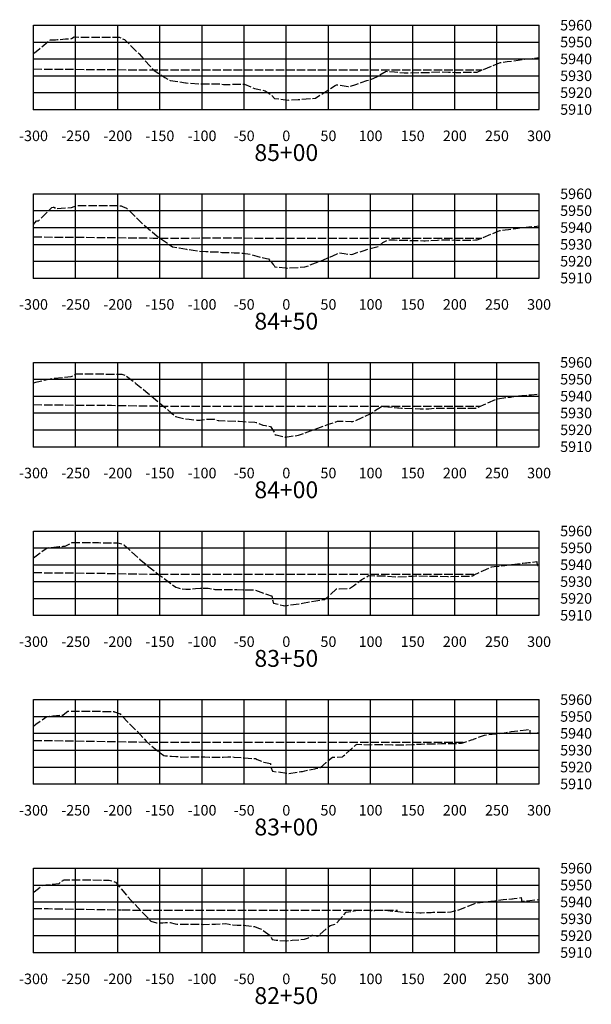
# Model space of a CAD drawing. Units: inches. Extents: x 189933 to 202009, y 59228 to 68899.
# Drawn here: x 200581 to 201259, y 63711 to 64879 of the extents above; entities that cross this region are included whole.
import ezdxf
from ezdxf.enums import TextEntityAlignment as Align

# ---------------------------------------------------------------- set-up
doc = ezdxf.new("R2010")
doc.units = ezdxf.units.IN
doc.header["$MEASUREMENT"] = 0
doc.linetypes.add('DASH2', pattern=[12.5, 10, -2.5])
doc.linetypes.add('SOLID', pattern=[2, 2, 0])
for name, color, linetype in [('MAJORGRID', 3, 'SOLID'), ('TEXTB', 3, 'SOLID'), ('TEXTC', 1, 'SOLID'), ('XFLOOD', 1, 'DASH2'), ('XGRND', 2, 'DASH2')]:
    doc.layers.add(name, color=color, linetype=linetype)
doc.styles.get("Standard").update_dxf_attribs({"font": 'romans.shx', "height": 1, "bigfont": 'specl13.shx'})
doc.styles.add('txtc', font='romans.shx', dxfattribs={"height": 0.2, "bigfont": 'specl13.shx'})

msp = doc.modelspace()

# ---------------------------------------------------------------- linework, layer by layer
at = {"color": 7, "linetype": 'Continuous'}
for p in [(200597.5, 64772.8), (200597.5, 64572.8), (200597.5, 64372.8), (200597.5, 64172.8), (200597.5, 63972.8), (200597.5, 63772.8)]:
    msp.add_point(p, dxfattribs=at)
at = {"layer": 'MAJORGRID'}
for points in [[(200597.5, 64872.8, 0), (201197.5, 64872.8, 0)], [(200597.5, 64772.8, 0), (200597.5, 64872.8, 0)], [(200597.5, 64772.8, 0), (200597.5, 64872.8, 0)], [(200647.5, 64772.8, 0), (200647.5, 64872.8, 0)], [(200697.5, 64772.8, 0), (200697.5, 64872.8, 0)], [(200747.5, 64772.8, 0), (200747.5, 64872.8, 0)], [(200797.5, 64772.8, 0), (200797.5, 64872.8, 0)], [(200847.5, 64772.8, 0), (200847.5, 64872.8, 0)], [(200897.5, 64772.8, 0), (200897.5, 64872.8, 0)], [(200947.5, 64772.8, 0), (200947.5, 64872.8, 0)], [(200997.5, 64772.8, 0), (200997.5, 64872.8, 0)], [(201047.5, 64772.8, 0), (201047.5, 64872.8, 0)], [(201097.5, 64772.8, 0), (201097.5, 64872.8, 0)], [(201147.5, 64772.8, 0), (201147.5, 64872.8, 0)], [(201197.5, 64772.8, 0), (201197.5, 64872.8, 0)], [(200597.5, 64852.8, 0), (201197.5, 64852.8, 0)], [(200597.5, 64832.8, 0), (201197.5, 64832.8, 0)], [(200597.5, 64812.8, 0), (201197.5, 64812.8, 0)], [(200597.5, 64792.8, 0), (201197.5, 64792.8, 0)], [(200597.5, 64772.8, 0), (201197.5, 64772.8, 0)], [(200597.5, 64672.8, 0), (201197.5, 64672.8, 0)], [(200597.5, 64572.8, 0), (200597.5, 64672.8, 0)], [(200597.5, 64572.8, 0), (200597.5, 64672.8, 0)], [(200647.5, 64572.8, 0), (200647.5, 64672.8, 0)], [(200697.5, 64572.8, 0), (200697.5, 64672.8, 0)], [(200747.5, 64572.8, 0), (200747.5, 64672.8, 0)], [(200797.5, 64572.8, 0), (200797.5, 64672.8, 0)], [(200847.5, 64572.8, 0), (200847.5, 64672.8, 0)], [(200897.5, 64572.8, 0), (200897.5, 64672.8, 0)], [(200947.5, 64572.8, 0), (200947.5, 64672.8, 0)], [(200997.5, 64572.8, 0), (200997.5, 64672.8, 0)], [(201047.5, 64572.8, 0), (201047.5, 64672.8, 0)], [(201097.5, 64572.8, 0), (201097.5, 64672.8, 0)], [(201147.5, 64572.8, 0), (201147.5, 64672.8, 0)], [(201197.5, 64572.8, 0), (201197.5, 64672.8, 0)], [(200597.5, 64652.8, 0), (201197.5, 64652.8, 0)], [(200597.5, 64632.8, 0), (201197.5, 64632.8, 0)], [(200597.5, 64612.8, 0), (201197.5, 64612.8, 0)], [(200597.5, 64592.8, 0), (201197.5, 64592.8, 0)], [(200597.5, 64572.8, 0), (201197.5, 64572.8, 0)], [(200597.5, 64472.8, 0), (201197.5, 64472.8, 0)], [(200597.5, 64372.8, 0), (200597.5, 64472.8, 0)], [(200597.5, 64372.8, 0), (200597.5, 64472.8, 0)], [(200647.5, 64372.8, 0), (200647.5, 64472.8, 0)], [(200697.5, 64372.8, 0), (200697.5, 64472.8, 0)], [(200747.5, 64372.8, 0), (200747.5, 64472.8, 0)], [(200797.5, 64372.8, 0), (200797.5, 64472.8, 0)], [(200847.5, 64372.8, 0), (200847.5, 64472.8, 0)], [(200897.5, 64372.8, 0), (200897.5, 64472.8, 0)], [(200947.5, 64372.8, 0), (200947.5, 64472.8, 0)], [(200997.5, 64372.8, 0), (200997.5, 64472.8, 0)], [(201047.5, 64372.8, 0), (201047.5, 64472.8, 0)], [(201097.5, 64372.8, 0), (201097.5, 64472.8, 0)], [(201147.5, 64372.8, 0), (201147.5, 64472.8, 0)], [(201197.5, 64372.8, 0), (201197.5, 64472.8, 0)], [(200597.5, 64452.8, 0), (201197.5, 64452.8, 0)], [(200597.5, 64432.8, 0), (201197.5, 64432.8, 0)], [(200597.5, 64412.8, 0), (201197.5, 64412.8, 0)], [(200597.5, 64392.8, 0), (201197.5, 64392.8, 0)], [(200597.5, 64372.8, 0), (201197.5, 64372.8, 0)], [(200597.5, 64272.8, 0), (201197.5, 64272.8, 0)], [(200597.5, 64172.8, 0), (200597.5, 64272.8, 0)], [(200597.5, 64172.8, 0), (200597.5, 64272.8, 0)], [(200647.5, 64172.8, 0), (200647.5, 64272.8, 0)], [(200697.5, 64172.8, 0), (200697.5, 64272.8, 0)], [(200747.5, 64172.8, 0), (200747.5, 64272.8, 0)], [(200797.5, 64172.8, 0), (200797.5, 64272.8, 0)], [(200847.5, 64172.8, 0), (200847.5, 64272.8, 0)], [(200897.5, 64172.8, 0), (200897.5, 64272.8, 0)], [(200947.5, 64172.8, 0), (200947.5, 64272.8, 0)], [(200997.5, 64172.8, 0), (200997.5, 64272.8, 0)], [(201047.5, 64172.8, 0), (201047.5, 64272.8, 0)], [(201097.5, 64172.8, 0), (201097.5, 64272.8, 0)], [(201147.5, 64172.8, 0), (201147.5, 64272.8, 0)], [(201197.5, 64172.8, 0), (201197.5, 64272.8, 0)], [(200597.5, 64252.8, 0), (201197.5, 64252.8, 0)], [(200597.5, 64232.8, 0), (201197.5, 64232.8, 0)], [(200597.5, 64212.8, 0), (201197.5, 64212.8, 0)], [(200597.5, 64192.8, 0), (201197.5, 64192.8, 0)], [(200597.5, 64172.8, 0), (201197.5, 64172.8, 0)], [(200597.5, 64072.8, 0), (201197.5, 64072.8, 0)], [(200597.5, 63972.8, 0), (200597.5, 64072.8, 0)], [(200597.5, 63972.8, 0), (200597.5, 64072.8, 0)], [(200647.5, 63972.8, 0), (200647.5, 64072.8, 0)], [(200697.5, 63972.8, 0), (200697.5, 64072.8, 0)], [(200747.5, 63972.8, 0), (200747.5, 64072.8, 0)], [(200797.5, 63972.8, 0), (200797.5, 64072.8, 0)], [(200847.5, 63972.8, 0), (200847.5, 64072.8, 0)], [(200897.5, 63972.8, 0), (200897.5, 64072.8, 0)], [(200947.5, 63972.8, 0), (200947.5, 64072.8, 0)], [(200997.5, 63972.8, 0), (200997.5, 64072.8, 0)], [(201047.5, 63972.8, 0), (201047.5, 64072.8, 0)], [(201097.5, 63972.8, 0), (201097.5, 64072.8, 0)], [(201147.5, 63972.8, 0), (201147.5, 64072.8, 0)], [(201197.5, 63972.8, 0), (201197.5, 64072.8, 0)], [(200597.5, 64052.8, 0), (201197.5, 64052.8, 0)], [(200597.5, 64032.8, 0), (201197.5, 64032.8, 0)], [(200597.5, 64012.8, 0), (201197.5, 64012.8, 0)], [(200597.5, 63992.8, 0), (201197.5, 63992.8, 0)], [(200597.5, 63972.8, 0), (201197.5, 63972.8, 0)], [(200597.5, 63872.8, 0), (201197.5, 63872.8, 0)], [(200597.5, 63772.8, 0), (200597.5, 63872.8, 0)], [(200597.5, 63772.8, 0), (200597.5, 63872.8, 0)], [(200647.5, 63772.8, 0), (200647.5, 63872.8, 0)], [(200697.5, 63772.8, 0), (200697.5, 63872.8, 0)], [(200747.5, 63772.8, 0), (200747.5, 63872.8, 0)], [(200797.5, 63772.8, 0), (200797.5, 63872.8, 0)], [(200847.5, 63772.8, 0), (200847.5, 63872.8, 0)], [(200897.5, 63772.8, 0), (200897.5, 63872.8, 0)], [(200947.5, 63772.8, 0), (200947.5, 63872.8, 0)], [(200997.5, 63772.8, 0), (200997.5, 63872.8, 0)], [(201047.5, 63772.8, 0), (201047.5, 63872.8, 0)], [(201097.5, 63772.8, 0), (201097.5, 63872.8, 0)], [(201147.5, 63772.8, 0), (201147.5, 63872.8, 0)], [(201197.5, 63772.8, 0), (201197.5, 63872.8, 0)], [(200597.5, 63852.8, 0), (201197.5, 63852.8, 0)], [(200597.5, 63832.8, 0), (201197.5, 63832.8, 0)], [(200597.5, 63812.8, 0), (201197.5, 63812.8, 0)], [(200597.5, 63792.8, 0), (201197.5, 63792.8, 0)], [(200597.5, 63772.8, 0), (201197.5, 63772.8, 0)]]:
    msp.add_polyline3d(points, dxfattribs=at)
at = {"layer": 'MAJORGRID', "linetype": 'Continuous'}
for points in [[(200597.5, 64772.8, 0), (201197.5, 64772.8, 0)], [(200597.5, 64572.8, 0), (201197.5, 64572.8, 0)], [(200597.5, 64372.8, 0), (201197.5, 64372.8, 0)], [(200597.5, 64172.8, 0), (201197.5, 64172.8, 0)], [(200597.5, 63972.8, 0), (201197.5, 63972.8, 0)], [(200597.5, 63772.8, 0), (201197.5, 63772.8, 0)]]:
    msp.add_polyline3d(points, dxfattribs=at)
at = {"layer": 'XFLOOD', "flags": 128}
for points in [[(200597.5, 64820.9), (200734.8, 64819.8), (200740.1, 64819.7), (200817, 64819.7), (200892.5, 64819.7), (200897.5, 64819.7), (200902.5, 64819.7), (201130.1, 64819.7)], [(200597.5, 64621.7), (200712.8, 64620.7), (200717.8, 64620.7), (200739.6, 64620.3), (200740.8, 64620.3), (200742.2, 64620.3), (200743.7, 64620.3), (200743.9, 64620.3), (200745.5, 64620.3), (200747.3, 64620.4), (200747.3, 64620.3), (200809.7, 64620.4), (200825.8, 64620.4), (200892.5, 64620.3), (200897.5, 64620.3), (200902.5, 64620.3), (201129.5, 64620.3)], [(200597.5, 64422.7), (200685.3, 64421.9), (200690.1, 64421.9), (200738.1, 64421.1), (200738.9, 64421.1), (200739.7, 64421.1), (200740.7, 64421.1), (200741.5, 64421.1), (200742.5, 64421.1), (200743.7, 64421.1), (200745.3, 64421.1), (200751.5, 64421), (200892.5, 64421), (200897.5, 64421), (200902.5, 64421), (201127.8, 64421)], [(200597.5, 64223.5), (200660.5, 64222.9), (200665, 64222.9), (200735.3, 64221.7), (200735.7, 64221.7), (200736.1, 64221.7), (200736.6, 64221.7), (200737.9, 64221.7), (200738.4, 64221.7), (200738.9, 64221.7), (200741.8, 64221.7), (200743.6, 64221.7), (200745.3, 64221.7), (200820, 64221.7), (200892.5, 64221.7), (200897.5, 64221.7), (200902.5, 64221.7), (200910, 64221.7), (201011.7, 64221.7), (201122.4, 64221.7)], [(200597.5, 64024.3), (200635.6, 64024), (200639.8, 64023.9), (200732.5, 64022.4), (200733.6, 64022.4), (200813.8, 64022.4), (200841, 64022.4), (200892.5, 64022.4), (200897.5, 64022.4), (200902.5, 64022.4), (200916.2, 64022.4), (200926, 64022.4), (200933.4, 64022.4), (200939.1, 64022.4), (200943.7, 64022.4), (200947.5, 64022.4), (201060.5, 64022.4), (201068.9, 64022.4), (201092, 64022.4), (201108.4, 64022.4), (201109.8, 64022.4)], [(200597.5, 63825.1), (200610.7, 63825), (200614.7, 63824.9), (200701.4, 63823.5)], [(200702.3, 63823.5), (200702.6, 63823.5), (200724.3, 63823), (200824.7, 63823), (200892.5, 63823), (200897.5, 63823), (200902.5, 63823), (200925, 63823.1), (200940.5, 63823.1), (200953.3, 63823.1), (200985, 63823), (201029.6, 63823.2)]]:
    msp.add_lwpolyline(points, dxfattribs=at)
at = {"layer": 'XGRND', "flags": 128}
for points in [[(200597.5, 64839.3), (200598, 64839.7), (200600.6, 64841.7), (200605, 64845.3), (200617.6, 64855.6), (200618.5, 64855.6), (200623.7, 64855.6), (200625.8, 64855.7), (200632.3, 64856.3), (200635.4, 64856.5), (200641.5, 64856.7), (200642.5, 64857.1), (200645.9, 64858.8), (200675.7, 64858.7), (200699.1, 64858.7), (200705.3, 64855.8), (200705.6, 64855.7), (200705.8, 64855.6), (200711, 64850.4), (200722.7, 64838.7), (200735.5, 64824.4), (200740.8, 64818.9), (200753.5, 64810.9), (200759.5, 64807.2), (200777.9, 64804.5), (200778.1, 64804.5), (200778.5, 64804.4), (200794.5, 64803.3), (200801.7, 64803.3), (200808.6, 64803.3), (200816.4, 64803.3), (200818.3, 64803.3), (200820.8, 64802.8), (200823, 64802.3), (200826.6, 64802.5), (200845.7, 64803), (200847.8, 64803), (200857.3, 64798.8), (200859.8, 64797.7), (200863.8, 64797), (200872.4, 64795.1), (200876, 64792.7), (200879.7, 64790), (200883.3, 64785.9), (200889, 64785.3), (200899.6, 64784), (200911.4, 64784.7), (200932, 64786.1), (200955.6, 64801.4), (200957.1, 64802.2), (200970.9, 64800.2), (200971.7, 64800.1), (200971.8, 64800.1), (200972, 64800.1), (200980.2, 64802.6), (200986.5, 64804.9), (200993.2, 64807.2), (201000.7, 64809.5), (201006.4, 64812.5), (201016.1, 64818.1), (201026, 64817.4), (201037.5, 64816.2), (201055, 64816.5), (201060.2, 64816.6), (201061.7, 64816.6), (201061.7, 64816.6), (201080.5, 64817.5), (201090.1, 64817.1), (201099.2, 64816.7), (201107.7, 64816.9), (201123.9, 64817.1), (201150.7, 64828.2), (201151.9, 64828.7), (201152.5, 64828.7), (201159.5, 64829.6), (201165.5, 64830.3), (201172.7, 64831.4), (201178.1, 64832.2), (201180.2, 64832.4), (201189.3, 64833.3), (201197.5, 64834.3)], [(200597.5, 64636.3), (200601.1, 64640.8), (200602.8, 64640.8), (200603.5, 64640.8), (200609, 64646.3), (200619.3, 64656.7), (200620.8, 64656.8), (200621.8, 64656.8), (200622.3, 64656.4), (200623.3, 64655.3), (200630.4, 64655.8), (200642.5, 64656.6), (200645.7, 64657.9), (200648.3, 64658.8), (200649.5, 64658.8), (200650.7, 64658.8), (200685.4, 64658.8), (200701.7, 64658.7), (200703.2, 64657.7), (200707.8, 64655.7), (200708.2, 64655.5), (200708.8, 64655), (200726.3, 64637.6), (200744.2, 64622.6), (200745.4, 64621.8), (200746.3, 64621), (200762.3, 64610), (200770.2, 64608.6), (200778.9, 64607), (200786.9, 64606), (200794.1, 64604.9), (200801.9, 64604.3), (200807.6, 64604), (200809.8, 64604), (200817.3, 64604), (200818.5, 64603.7), (200820.9, 64603.3), (200835.6, 64602.9), (200841.5, 64602.7), (200845.8, 64602.2), (200854.9, 64601), (200862.7, 64598.8), (200868, 64597.4), (200874.1, 64596.1), (200876.4, 64595.7), (200877.7, 64594.1), (200882, 64588.9), (200883, 64587.9), (200883.8, 64586.2), (200896.4, 64584.9), (200898.1, 64584.5), (200900.5, 64584.9), (200919.6, 64586), (200940.8, 64594), (200958, 64601.7), (200960, 64602.7), (200966, 64601.9), (200974.9, 64600.8), (200976.3, 64601.2), (200981.5, 64603.2), (200984.5, 64603.7), (200988.8, 64605.1), (200995.6, 64607.6), (200997.2, 64608), (201000.2, 64608.7), (201000.2, 64608.7), (201006.9, 64610.6), (201012, 64614.9), (201018.2, 64618), (201026, 64618.2), (201030.7, 64617.6), (201034.7, 64617.8), (201060.7, 64617.1), (201061.9, 64617), (201062.5, 64617.1), (201077.1, 64617.9), (201082, 64618.2), (201082.2, 64618.2), (201099.5, 64617.9), (201122.1, 64618), (201123.9, 64618), (201125.1, 64618.5), (201127.3, 64619.4), (201150.9, 64629.3), (201157.2, 64630.1), (201161.1, 64630.6), (201165.1, 64631.1), (201170, 64631.8), (201172.8, 64632.1), (201178.8, 64633), (201185.2, 64633.5), (201189.7, 64633.9), (201191.9, 64634.2), (201197.5, 64634.9)], [(200597.5, 64448.5), (200601.8, 64449.6), (200608.6, 64451.2), (200608.8, 64451.2), (200608.9, 64451.3), (200610, 64451.6), (200620.8, 64453.8), (200634.1, 64455.1), (200642.2, 64456), (200647.7, 64458.9), (200648.4, 64459.2), (200648.7, 64459.2), (200652.5, 64459.2), (200652.9, 64459.2), (200656.7, 64459.2), (200663, 64459.1), (200666.8, 64459.1), (200670.6, 64459.1), (200677.3, 64459.1), (200691.8, 64458.9), (200702.5, 64458.8), (200704.8, 64458.2), (200705.8, 64457.6), (200707.8, 64456.7), (200719, 64447.9), (200724.9, 64443.1), (200730.8, 64438.2), (200747.5, 64424.4), (200761.4, 64412.7), (200766, 64408.8), (200775.4, 64406.3), (200777.8, 64405.7), (200782.1, 64405.3), (200791.6, 64404.4), (200793.8, 64404.2), (200795.1, 64404.2), (200802.4, 64405.3), (200809.8, 64405.3), (200812.2, 64405.3), (200816.6, 64404), (200817.4, 64403.8), (200827, 64403.4), (200841.6, 64402.9), (200860, 64401.8), (200861.6, 64401.7), (200863.5, 64400.9), (200869.5, 64398.5), (200872.7, 64397.9), (200878.8, 64396.8), (200883.2, 64389.5), (200884.4, 64387), (200885.4, 64386.9), (200896.2, 64384.3), (200898.7, 64384.6), (200911.8, 64386.3), (200947.6, 64399.5), (200958.4, 64403.1), (200974.5, 64402.8), (200976.6, 64402.6), (200977.6, 64403), (200987.7, 64407.4), (200997.8, 64412.3), (200998.5, 64412.7), (201000.6, 64414.2), (201010.3, 64420.6), (201010.3, 64420.6), (201024.1, 64419.5), (201029.5, 64419), (201031.2, 64418.9), (201034.4, 64418.7), (201056.2, 64417.8), (201066.7, 64417.9), (201076.2, 64418.7), (201093.9, 64418.5), (201097.3, 64418.4), (201101.9, 64418.5), (201122.4, 64418.7), (201135.9, 64424.5), (201148.3, 64429.7), (201160.7, 64431.4), (201162.5, 64431.6), (201163, 64431.7), (201163.4, 64431.7), (201163.7, 64431.8), (201165, 64431.9), (201177, 64433.5), (201188.1, 64434.5), (201188.3, 64434.5), (201188.3, 64434.5), (201188.4, 64434.5), (201197.5, 64435.5)], [(200597.5, 64241), (200598.9, 64242), (200612.4, 64252.2), (200614.9, 64252.8), (200616.8, 64253.2), (200628, 64254.3), (200631.5, 64254.6), (200632.8, 64254.7), (200633.4, 64254.8), (200635.1, 64254.9), (200636, 64255.4), (200643.4, 64259.1), (200646.7, 64259.1), (200647.6, 64259.1), (200650.9, 64259.1), (200651.8, 64259.1), (200656.2, 64259.1), (200659.2, 64259.1), (200660.4, 64259.1), (200663.4, 64259.1), (200664.5, 64259.1), (200667.6, 64259.1), (200674.8, 64259), (200697.7, 64258.7), (200703.2, 64257.3), (200704.9, 64256.3), (200705.2, 64256.2), (200707.1, 64254.5), (200723.4, 64239.4), (200736, 64229), (200745.9, 64221.2), (200760.9, 64210.3), (200766.4, 64206.3), (200769.1, 64205.4), (200772.8, 64204.1), (200778.3, 64203.8), (200784.1, 64203.7), (200789.7, 64204.5), (200795.5, 64205.1), (200801, 64205), (200804.9, 64205), (200811.4, 64203.7), (200811.6, 64203.7), (200812.8, 64203.6), (200827.3, 64203.6), (200834.1, 64203.4), (200837.2, 64203.4), (200838.9, 64203.4), (200857.3, 64202.9), (200860.4, 64202.8), (200860.8, 64202.7), (200870.3, 64199.1), (200871.4, 64198.8), (200875.2, 64197.5), (200879.5, 64196), (200879.9, 64195.9), (200880.3, 64195.8), (200880.6, 64194.5), (200882.2, 64187.3), (200893.8, 64184.5), (200894.9, 64184.2), (200898.4, 64184.6), (200916.8, 64187.1), (200932.6, 64190.1), (200942.6, 64191.4), (200942.6, 64191.4), (200943.3, 64191.7), (200943.6, 64192), (200956.9, 64204.1), (200960.1, 64204.1), (200972.4, 64204.5), (200977.2, 64207.6), (200981.1, 64210.5), (200987.1, 64215.1), (200995.1, 64219.9), (201011.7, 64219.7), (201012.7, 64219.6), (201013.4, 64219.6), (201027.6, 64218.3), (201042.4, 64219.1), (201048.2, 64219.4), (201051, 64219.5), (201066.3, 64219.3), (201077, 64219.2), (201089.3, 64218.8), (201115, 64219.4), (201117.5, 64219.5), (201118.3, 64219.8), (201120.6, 64220.9), (201131.4, 64225.8), (201141.3, 64230.3), (201144.1, 64230.6), (201151.8, 64231.4), (201156.9, 64232), (201161.9, 64232.7), (201165.1, 64233.1), (201171.9, 64234), (201178.1, 64234.6), (201181.3, 64234.9), (201183, 64235), (201185, 64235.3), (201194.8, 64236.5), (201194.8, 64236.3), (201195.4, 64231.8), (201197.5, 64232)], [(200597.5, 64041.4), (200600.4, 64043.6), (200613.2, 64052.8), (200616, 64053), (200617.3, 64053.2), (200620.6, 64053.5), (200632.4, 64054.5), (200636.6, 64058.1), (200638.2, 64059.2), (200641.7, 64059.2), (200642.4, 64059.2), (200645.8, 64059.2), (200646.6, 64059.2), (200650.2, 64059.2), (200654.3, 64059.2), (200658, 64059.2), (200658.4, 64059.2), (200662.2, 64059.2), (200662.6, 64059.2), (200689.2, 64058.7), (200692.6, 64058.6), (200693, 64058.6), (200693.1, 64058.6), (200693.1, 64058.6), (200693.2, 64058.5), (200693.7, 64058.3), (200700.2, 64055.8), (200711, 64044.4), (200719.6, 64036), (200731.2, 64023.6), (200735.8, 64019.2), (200747.8, 64009.8), (200747.9, 64009.8), (200747.9, 64009.8), (200752, 64006.7), (200754.1, 64006.2), (200757.3, 64006), (200761.3, 64005.6), (200766.5, 64005.4), (200773.5, 64004.7), (200784.6, 64004.9), (200789.4, 64005.1), (200790.6, 64005.1), (200798.5, 64005), (200800.8, 64005.1), (200806.2, 64004.4), (200812.7, 64004.4), (200822.7, 64004.6), (200828.1, 64004.8), (200832.1, 64005), (200835.7, 64004.7), (200847.7, 64003.8), (200859.2, 64002.9), (200860.9, 64003), (200862.8, 64001.9), (200870.8, 63998.7), (200876.6, 63997.5), (200878.7, 63997), (200878.8, 63996.3), (200879, 63992.6), (200881.2, 63987.8), (200899.6, 63985.5), (200900.5, 63985.3), (200914.8, 63987.4), (200916.9, 63987.7), (200916.9, 63987.7), (200919.6, 63988.2), (200921, 63988.6), (200927.2, 63989.8), (200931.3, 63990.8), (200932.6, 63991), (200938.1, 63992.3), (200944.8, 63998.3), (200952.3, 64004.6), (200963.8, 64004.8), (200964.3, 64004.8), (200965.5, 64006), (200979.9, 64019.2), (200981.6, 64019.8), (200987.6, 64019.7), (200997.3, 64019.3), (201003.6, 64019.7), (201010.5, 64019.7), (201023.7, 64019.1), (201026.6, 64019), (201029.3, 64019.1), (201039.8, 64019.1), (201046.8, 64019.6), (201057.4, 64020.1), (201061.8, 64020.3), (201077, 64020.5), (201081.8, 64020.6), (201086.2, 64020.7), (201105.5, 64021), (201107.1, 64021.4), (201117.1, 64024.9), (201119.1, 64025.6), (201119.7, 64025.9), (201132.7, 64030.7), (201141.7, 64031.7), (201150.2, 64032.7), (201158.7, 64033.9), (201164.4, 64034.8), (201172.2, 64035.6), (201174.2, 64035.8), (201175.5, 64036), (201182.2, 64036.9), (201186.4, 64037.4), (201186.7, 64035), (201186.9, 64032.4), (201187.5, 64032.5), (201192.7, 64033.1), (201197.5, 64033.7)], [(200597.5, 63844.3), (200598.1, 63844.8), (200607.6, 63852.2), (200610.4, 63852.8), (200612.3, 63853.1), (200619.6, 63853.9), (200628.1, 63854.7), (200632.5, 63858.4), (200633.2, 63859), (200633.4, 63859), (200637.4, 63859), (200637.6, 63859), (200641.6, 63859), (200647.4, 63859), (200649.4, 63859), (200650.4, 63859), (200653.6, 63859), (200654.6, 63859), (200657.8, 63859), (200665.6, 63858.9), (200687.4, 63858.7), (200690.6, 63857.6), (200693.6, 63856.6), (200694.9, 63856.3), (200697.5, 63853.2), (200709.8, 63838.3), (200736.6, 63810.1), (200736.8, 63809.9), (200736.9, 63809.8), (200743.6, 63807.9), (200749.4, 63807.9), (200751.1, 63808.2), (200754.2, 63808.3), (200759.8, 63808.3), (200765.7, 63806.7), (200767.7, 63806.4), (200773.1, 63806.4), (200783, 63806.3), (200785.3, 63806.3), (200786, 63806.3), (200794.5, 63806.3), (200799.1, 63806.2), (200807.2, 63806.3), (200813.6, 63806.3), (200825.5, 63807.1), (200829.5, 63806.5), (200834, 63805.5), (200839.2, 63805.4), (200844.4, 63805.3), (200856.2, 63804), (200859.7, 63803.7), (200864.4, 63801.8), (200866.7, 63800.7), (200868.4, 63800.2), (200878.7, 63792.7), (200880.6, 63788.2), (200885.5, 63787.6), (200898, 63786.6), (200904.3, 63787.5), (200919.2, 63788.5), (200924, 63790.1), (200925.2, 63791.5), (200928.1, 63793.3), (200928.4, 63793.5), (200928.8, 63793.4), (200928.8, 63793.4), (200935, 63792.2), (200949.4, 63804.8), (200949.5, 63804.9), (200949.5, 63805), (200956.8, 63806.9), (200957, 63807.2), (200968.4, 63820.7), (200974.4, 63821.6), (200981.7, 63822.9), (200986.2, 63823.1), (200997.8, 63822.6), (200999.5, 63822.6), (201002.6, 63822.6), (201014.8, 63823.1), (201026.1, 63821.7), (201026.6, 63821.7), (201039.3, 63820.6), (201043, 63820.7), (201056.1, 63820), (201057.7, 63820), (201069.4, 63820.4), (201071.5, 63820.5), (201077, 63820.6), (201093.3, 63820.9), (201103.6, 63824), (201113.2, 63827.9), (201122, 63831.3), (201139.5, 63833.5), (201140.7, 63833.7), (201145, 63834.3), (201155, 63835.6), (201160.9, 63836.2), (201165.3, 63836.6), (201166.1, 63836.6), (201167.8, 63836.9), (201176.2, 63838), (201176.5, 63835.4), (201176.8, 63833.6), (201179, 63833.8), (201181.4, 63834), (201186.4, 63834.6), (201194.1, 63835.4), (201197.5, 63835.6)]]:
    msp.add_lwpolyline(points, dxfattribs=at)

# ---------------------------------------------------------------- texts
at = {"layer": 'TEXTB'}
for s, p in [('5960', (201222.5, 64872.8)), ('5950', (201222.5, 64852.8)), ('5940', (201222.5, 64832.8)), ('5930', (201222.5, 64812.8)), ('5920', (201222.5, 64792.8)), ('5910', (201222.5, 64772.8)), ('5960', (201222.5, 64672.8)), ('5950', (201222.5, 64652.8)), ('5940', (201222.5, 64632.8)), ('5930', (201222.5, 64612.8)), ('5920', (201222.5, 64592.8)), ('5910', (201222.5, 64572.8)), ('5960', (201222.5, 64472.8)), ('5950', (201222.5, 64452.8)), ('5940', (201222.5, 64432.8)), ('5930', (201222.5, 64412.8)), ('5920', (201222.5, 64392.8)), ('5910', (201222.5, 64372.8)), ('5960', (201222.5, 64272.8)), ('5950', (201222.5, 64252.8)), ('5940', (201222.5, 64232.8)), ('5930', (201222.5, 64212.8)), ('5920', (201222.5, 64192.8)), ('5910', (201222.5, 64172.8)), ('5960', (201222.5, 64072.8)), ('5950', (201222.5, 64052.8)), ('5940', (201222.5, 64032.8)), ('5930', (201222.5, 64012.8)), ('5920', (201222.5, 63992.8)), ('5910', (201222.5, 63972.8)), ('5960', (201222.5, 63872.8)), ('5950', (201222.5, 63852.8)), ('5940', (201222.5, 63832.8)), ('5930', (201222.5, 63812.8)), ('5920', (201222.5, 63792.8)), ('5910', (201222.5, 63772.8))]:
    msp.add_text(s, height=12.5, dxfattribs=at).set_placement(p, align=Align.MIDDLE_LEFT)
for s, p in [('-300', (200597.5, 64747.8)), ('-250', (200647.5, 64747.8)), ('-200', (200697.5, 64747.8)), ('-150', (200747.5, 64747.8)), ('-100', (200797.5, 64747.8)), ('-50', (200847.5, 64747.8)), ('0', (200897.5, 64747.8)), ('50', (200947.5, 64747.8)), ('100', (200997.5, 64747.8)), ('150', (201047.5, 64747.8)), ('200', (201097.5, 64747.8)), ('250', (201147.5, 64747.8)), ('300', (201197.5, 64747.8)), ('-300', (200597.5, 64547.8)), ('-250', (200647.5, 64547.8)), ('-200', (200697.5, 64547.8)), ('-150', (200747.5, 64547.8)), ('-100', (200797.5, 64547.8)), ('-50', (200847.5, 64547.8)), ('0', (200897.5, 64547.8)), ('50', (200947.5, 64547.8)), ('100', (200997.5, 64547.8)), ('150', (201047.5, 64547.8)), ('200', (201097.5, 64547.8)), ('250', (201147.5, 64547.8)), ('300', (201197.5, 64547.8)), ('-300', (200597.5, 64347.8)), ('-250', (200647.5, 64347.8)), ('-200', (200697.5, 64347.8)), ('-150', (200747.5, 64347.8)), ('-100', (200797.5, 64347.8)), ('-50', (200847.5, 64347.8)), ('0', (200897.5, 64347.8)), ('50', (200947.5, 64347.8)), ('100', (200997.5, 64347.8)), ('150', (201047.5, 64347.8)), ('200', (201097.5, 64347.8)), ('250', (201147.5, 64347.8)), ('300', (201197.5, 64347.8)), ('-300', (200597.5, 64147.8)), ('-250', (200647.5, 64147.8)), ('-200', (200697.5, 64147.8)), ('-150', (200747.5, 64147.8)), ('-100', (200797.5, 64147.8)), ('-50', (200847.5, 64147.8)), ('0', (200897.5, 64147.8)), ('50', (200947.5, 64147.8)), ('100', (200997.5, 64147.8)), ('150', (201047.5, 64147.8)), ('200', (201097.5, 64147.8)), ('250', (201147.5, 64147.8)), ('300', (201197.5, 64147.8)), ('-300', (200597.5, 63947.8)), ('-250', (200647.5, 63947.8)), ('-200', (200697.5, 63947.8)), ('-150', (200747.5, 63947.8)), ('-100', (200797.5, 63947.8)), ('-50', (200847.5, 63947.8)), ('0', (200897.5, 63947.8)), ('50', (200947.5, 63947.8)), ('100', (200997.5, 63947.8)), ('150', (201047.5, 63947.8)), ('200', (201097.5, 63947.8)), ('250', (201147.5, 63947.8)), ('300', (201197.5, 63947.8)), ('-300', (200597.5, 63747.8)), ('-250', (200647.5, 63747.8)), ('-200', (200697.5, 63747.8)), ('-150', (200747.5, 63747.8)), ('-100', (200797.5, 63747.8)), ('-50', (200847.5, 63747.8)), ('0', (200897.5, 63747.8)), ('50', (200947.5, 63747.8)), ('100', (200997.5, 63747.8)), ('150', (201047.5, 63747.8)), ('200', (201097.5, 63747.8)), ('250', (201147.5, 63747.8)), ('300', (201197.5, 63747.8))]:
    msp.add_text(s, height=12.5, dxfattribs=at).set_placement(p, align=Align.TOP_CENTER)
at = {"layer": 'TEXTC', "style": 'txtc'}
for s, p in [('85+00', (200897.5, 64721.7)), ('84+50', (200897.5, 64521.7)), ('84+00', (200897.5, 64321.7)), ('83+50', (200897.5, 64121.7)), ('83+00', (200897.5, 63921.7)), ('82+50', (200897.5, 63721.7))]:
    msp.add_text(s, height=20, dxfattribs=at).set_placement(p, align=Align.MIDDLE_CENTER)

doc.saveas('drawing.dxf')
